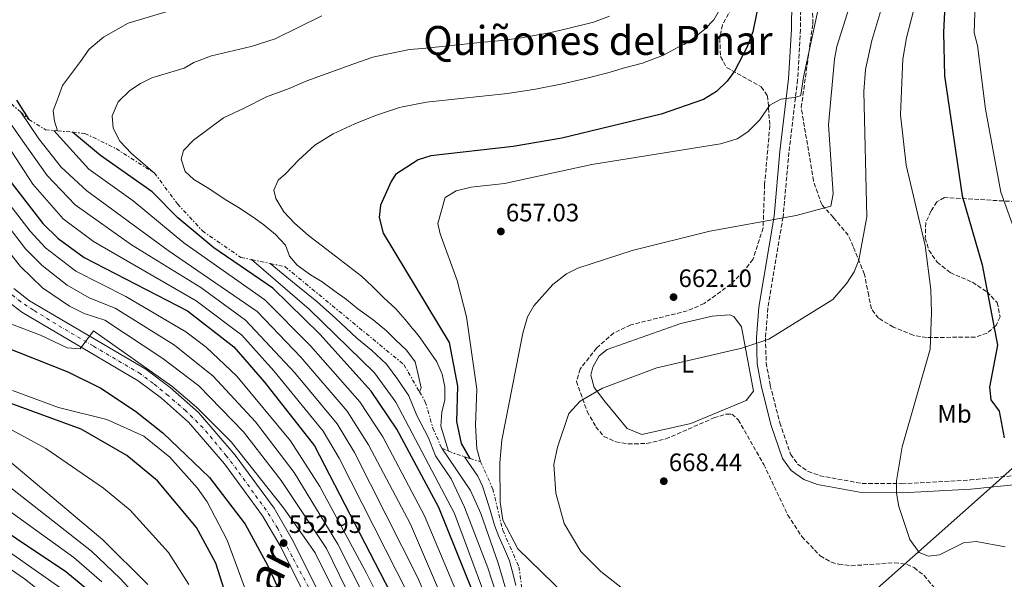
# Model space of a CAD drawing. Units: metres. Extents: x 631062 to 634512, y 4743560 to 4745939.
# Drawn here: x 633457 to 633848, y 4744350 to 4744572 of the extents above; entities that cross this region are included whole.
import ezdxf
from ezdxf.enums import TextEntityAlignment as Align

# ---------------------------------------------------------------- set-up
doc = ezdxf.new("R2010")
doc.units = ezdxf.units.M
doc.header["$MEASUREMENT"] = 0
for name, pattern in [('DGN Style 3', [2.435890702152634, 1.739921930109024, -0.6959687720436097]), ('DGN Style 4', [2.7856150101045474, 1.391937544087219, -0.6959687720436097, 0.001739921930109024, -0.6959687720436097]), ('DGN Style 7', [3.4798438602180486, 1.565929737098122, -0.6959687720436097, 0.5219765790327072, -0.6959687720436097])]:
    doc.linetypes.add(name, pattern=pattern)
for name, color, linetype, lineweight in [('Camino', 7, 'DGN Style 3', 0), ('Carretera', 9, 'Continuous', 0), ('Cauce lineal', 142, 'Continuous', 13), ('Cota de punto acotado terreno', 7, 'Continuous', 0), ('Curva de nivel directora', 30, 'Continuous', 30), ('Curva de nivel intermedia', 30, 'Continuous', 0), ('Eje de carretera', 7, 'DGN Style 4', 0), ('Escarpado', 30, 'DGN Style 7', 0), ('Etiqueta de uso rústico', 92, 'Continuous', 0), ('Límite de Concejo', 7, 'Continuous', 0), ('Línea blanca (vial)', 7, 'Continuous', 13), ('Línea de cambio de uso (parcela vista)', 92, 'Continuous', 0), ('Margen derecho', 7, 'Continuous', 0), ('Punto acotado terreno (símbolo)', 7, 'Continuous', 0), ('Texto de Foz', 92, 'Continuous', 0), ('Texto de Área (paraje) menor', 7, 'Continuous', 0), ('Zona arbolada', 92, 'DGN Style 3', 0)]:
    doc.layers.add(name, color=color, linetype=linetype, lineweight=lineweight)
doc.styles.add('Style-Arial', font='arial.ttf')

# ---------------------------------------------------------------- blocks, each defined once
blk = doc.blocks.new('5PATER')
at = {"layer": 'Punto acotado terreno (símbolo)', "linetype": 'Continuous', "lineweight": 0}
h = blk.add_hatch(color=51, dxfattribs=at)
edge = h.paths.add_edge_path()
edge.add_ellipse((0, 0), major_axis=(-0.1095731443231308, -0.1110710700762829), ratio=0.9994222409660317, start_angle=0, end_angle=360)

msp = doc.modelspace()

# ---------------------------------------------------------------- linework, layer by layer
at = {"layer": 'Camino', "color": 7, "linetype": 'DGN Style 3', "lineweight": 0}
msp.add_polyline3d([(633767.6200000006, 4744590.750000001, 652.0599999999978), (633767.3299999977, 4744568.5, 654.1699999999983), (633766.199999999, 4744548.540000002, 655.0599999999977), (633762.7600000014, 4744519.600000001, 656.6499999999943), (633760.3999999987, 4744493.880000001, 659.5899999999967), (633754.3999999973, 4744457.7, 663.8399999999967), (633753.4200000005, 4744445.940000001, 665.0099999999949), (633753.7299999989, 4744435.970000002, 665.6699999999983), (633755.3099999992, 4744427.02, 666.4199999999983), (633759.1600000004, 4744412.110000002, 667.8399999999965), (633763.3999999984, 4744399.609999999, 668.6300000000047), (633766.1900000002, 4744395.730000001, 668.7799999999991), (633770.39, 4744392.779999999, 669.0599999999978), (633775.0700000006, 4744391.100000001, 669.3699999999955), (633791.8700000001, 4744387.970000001, 669.7100000000064), (633807.609999998, 4744387.92, 670.5), (633834.7499999999, 4744389.380000002, 672.350000000006), (633853.9400000012, 4744391.270000001, 674.3399999999967)], dxfattribs=at)
at = {"layer": 'Carretera', "color": 9, "linetype": 'Continuous', "lineweight": 0}
for points in [[(633454.6900000012, 4744465.5, 555.3000000000029), (633460.999999999, 4744460.649999999, 555.2100000000064), (633507.2399999981, 4744433.430000001, 554.6100000000006), (633516.9099999998, 4744426.160000001, 554.25), (633528.0900000001, 4744416.16, 554.1999999999971), (633542.6900000004, 4744399.28, 553.9100000000036), (633558.1800000002, 4744378.140000001, 553.679999999993), (633565.3599999995, 4744365.770000001, 553.4499999999971), (633578.1900000017, 4744340.180000001, 552.9499999999971)], [(633573.1099999989, 4744338.099999999, 552.9499999999971), (633560.5399999983, 4744363.17, 553.4499999999971), (633553.5899999992, 4744375.140000001, 553.679999999993), (633538.3999999987, 4744395.859999998, 553.9100000000036), (633524.1800000009, 4744412.32, 554.1999999999971), (633513.4400000008, 4744421.930000001, 554.25), (633504.1999999983, 4744428.87, 554.6100000000006), (633457.9400000012, 4744456.11, 555.2100000000064), (633451.0000000009, 4744461.430000001, 555.3000000000029)]]:
    msp.add_polyline3d(points, dxfattribs=at)
at = {"layer": 'Cauce lineal', "color": 142, "linetype": 'Continuous', "lineweight": 13}
msp.add_polyline3d([(633454.1299999999, 4744425.01, 548.7400000000052), (633472.4199999999, 4744418.26, 548.4600000000064), (633491.7100000001, 4744413.4, 547.9799999999959), (633506.4199999999, 4744406.83, 547.6399999999994), (633516.6699999999, 4744398.430000001, 547.2299999999959), (633527.6699999999, 4744386.15, 547.0200000000041), (633531.6200000001, 4744380.730000001, 546.9499999999971), (633539.4699999997, 4744365.470000001, 546.679999999993), (633553.5800000001, 4744327.449999999, 546.679999999993)], dxfattribs=at)
at = {"layer": 'Curva de nivel directora', "color": 30, "linetype": 'Continuous', "lineweight": 30, "flags": 128}
for points, elevation in [([(633746.5799999987, 4744798.33), (633758.9500000003, 4744794.029999999), (633764.4899999991, 4744791.16), (633768.0099999995, 4744787.630000004), (633771.7299999989, 4744781.820000002), (633778.079999999, 4744757.630000002), (633786.5599999994, 4744735.840000001), (633811.3299999996, 4744690.310000001), (633816.3099999997, 4744674.310000001), (633824.649999999, 4744637.350000001), (633826.6600000006, 4744619.520000001), (633824.1999999997, 4744567.350000001), (633824.5899999987, 4744550.150000001), (633831.6099999994, 4744502.310000001), (633839.5099999985, 4744474.900000001), (633845.6799999998, 4744443.03), (633842.459999999, 4744426.26), (633842.9599999996, 4744421.289999999), (633846.3199999991, 4744416.750000001), (633848.3499999987, 4744406.150000002)], 675.0000000000001), ([(633485.9299999997, 4744344.09), (633475.3599999995, 4744352.850000001), (633436.0400000005, 4744379.060000001), (633416.829999999, 4744396.240000002), (633398.6300000002, 4744410.929999999), (633391.9800000006, 4744418.180000001), (633382.2100000005, 4744431.380000001), (633365.7199999995, 4744459.350000001), (633348.4900000007, 4744492.550000001), (633317.9600000003, 4744546.4), (633302.6200000002, 4744567.520000001), (633284.1799999999, 4744585.940000001), (633272.4199999986, 4744594.28), (633255.5999999987, 4744604.050000001), (633249.0799999987, 4744608.810000001), (633244.9900000006, 4744613.210000004), (633234.9399999991, 4744627.770000001), (633231.2399999998, 4744631.140000001), (633226.0299999996, 4744634.180000001), (633210.5300000008, 4744641.060000001), (633191.269999998, 4744648.020000001)], 575.0000000000003), ([(633751.7799999999, 4744584.07), (633748.4299999994, 4744567.59), (633745.9900000007, 4744561.289999999), (633741.1799999984, 4744551.930000001), (633738.1499999998, 4744547.949999999), (633733.9900000001, 4744543.820000002), (633728.7599999999, 4744540.630000002), (633712.0000000005, 4744534.9), (633672.5400000005, 4744525.27), (633653.1500000004, 4744522.050000001), (633620.4499999996, 4744518.28), (633615.4499999996, 4744516.730000001), (633606.3999999993, 4744510.810000002), (633604.629999999, 4744508.119999999), (633600.3799999999, 4744498.720000002), (633599.8899999983, 4744493.710000001), (633601.4699999985, 4744487.480000001), (633627.6799999982, 4744444.080000001), (633630.9799999995, 4744426.680000001), (633630.6799999999, 4744412.58), (633632.4799999993, 4744403.880000001), (633635.8900000004, 4744397.980000001)], 650.0000000000001), ([(633423.5500000003, 4744566.590000001), (633436.9300000002, 4744534.810000001), (633453.6299999991, 4744507.630000002), (633466.1999999997, 4744491.380000002), (633472.3399999999, 4744485.390000002), (633482.6299999983, 4744477.91), (633523.7800000003, 4744456.600000001), (633542.2099999993, 4744442.370000001), (633554.2799999993, 4744428.32), (633574.2100000004, 4744402.980000001), (633606.2800000008, 4744340.869999999)], 575.0000000000002), ([(633455.7300000002, 4744540.430000001), (633460.7300000002, 4744532.75)], 625.0000000000001), ([(633640.4299999999, 4744336.710000002), (633623.6500000004, 4744378.490000002), (633606.9699999993, 4744409.619999999), (633596.6799999984, 4744424.76), (633576.3799999985, 4744447.34), (633557.6099999996, 4744465.65), (633534.2499999999, 4744481.640000001), (633519.8799999999, 4744493.59), (633509.759999999, 4744503.930000001), (633489.1599999995, 4744518.380000001), (633478.0300000005, 4744527.67)], 600.0000000000002), ([(633450.149999999, 4744442.730000001), (633476.1799999998, 4744432.380000002), (633489.3600000007, 4744425.83), (633503.0499999989, 4744416.810000001), (633513.9700000001, 4744408.199999999), (633532.5299999987, 4744390.350000001), (633546.7199999999, 4744371.790000001), (633555.5899999992, 4744355.490000002), (633561.0199999984, 4744343.689999999)], 550.0000000000002), ([(633540.9299999987, 4744337.539999999), (633534.9599999984, 4744356.28), (633527.2699999993, 4744370.430000001), (633511.7699999984, 4744389.060000001), (633499.6299999991, 4744399.130000002), (633481.4799999995, 4744409.640000002), (633449.9900000002, 4744421.180000002)], 550.0000000000002)]:
    msp.add_lwpolyline(points, dxfattribs=dict(at, elevation=elevation))
at = {"layer": 'Curva de nivel intermedia', "color": 30, "linetype": 'Continuous', "lineweight": 0, "flags": 128}
for points, elevation in [([(633515.2999999999, 4744887.009999999), (633528.9900000005, 4744882.08), (633537.4900000008, 4744877.960000001), (633573.2600000005, 4744859.16), (633610.7900000013, 4744843.67), (633661.8699999999, 4744827.789999997), (633693.7900000003, 4744818.769999999), (633721.1600000003, 4744813.009999999), (633748.1200000008, 4744808.76), (633771.1000000008, 4744802.140000002), (633777.9600000005, 4744796.819999999), (633782.2099999996, 4744789.180000001), (633788.9000000019, 4744765.720000001), (633798.0599999994, 4744740.279999998), (633820.5900000001, 4744695.99), (633827.9200000013, 4744672.480000001), (633834.8100000002, 4744639.919999998), (633837.0800000011, 4744621.109999999), (633837.3899999995, 4744598.61), (633836.3200000012, 4744567.13), (633837.6300000009, 4744562.21), (633840.8200000006, 4744536.77), (633847.0000000009, 4744503.77), (633855.5100000001, 4744480.319999999)], 680), ([(633222.8600000001, 4744700.939999999), (633242.010000001, 4744677.800000001), (633248.6400000006, 4744672.21), (633261.8799999997, 4744663.84), (633274.0500000002, 4744657.259999999), (633290.8499999997, 4744649.979999999), (633301.1600000006, 4744643.57), (633335.8399999995, 4744607.390000001), (633367.6200000015, 4744575.980000001), (633377.7900000017, 4744562.060000001), (633391.280000001, 4744540.739999999), (633424.6200000009, 4744477.859999998), (633435.4400000013, 4744461.810000001), (633447.0599999998, 4744453.810000001), (633465.3800000016, 4744446.92), (633475.9100000015, 4744441.91), (633481.0599999992, 4744441.539999999), (633486.37, 4744448.63), (633517.5100000006, 4744426.710000001), (633527.3099999997, 4744418.31), (633541.1100000018, 4744404.509999999), (633561.9100000003, 4744378.310000001), (633574.4200000005, 4744360.359999999), (633590.1400000005, 4744329.069999999)], 555.0000000000002), ([(633598.9500000017, 4744321.07), (633578.9600000002, 4744362.13), (633560.9000000021, 4744389.24), (633545.950000001, 4744408.499999999), (633528.1900000002, 4744426.760000001), (633513.940000001, 4744437.739999999), (633490.8800000006, 4744452.880000001), (633482.6500000006, 4744455.519999999), (633476.7800000011, 4744458.520000001), (633466.1399999994, 4744465.8), (633457.3100000004, 4744474.27), (633436.1600000011, 4744501.02), (633378.4000000019, 4744586.380000002), (633363.7200000011, 4744602.26), (633345.7999999995, 4744614.88), (633342.1200000005, 4744618.310000001), (633337.1500000015, 4744625.709999999)], 560), ([(633599.26, 4744332.699999999), (633583.490000001, 4744363.9), (633566.1000000011, 4744392.34), (633550.7900000003, 4744412.489999998), (633533.9500000003, 4744430.699999999), (633518.540000001, 4744443.01), (633495.0300000013, 4744457.640000001), (633484.630000001, 4744461.83), (633475.980000001, 4744466.869999998), (633466.0099999999, 4744474.609999998), (633459.3100000009, 4744481.34), (633439.3799999999, 4744507.249999999), (633425.2100000011, 4744528.850000001), (633405.1300000001, 4744563.09), (633400.3300000012, 4744572.289999999), (633394.3299999997, 4744583.09), (633389.5300000008, 4744591.890000002), (633380.2900000005, 4744600.220000001)], 565.0000000000002), ([(633683.4900000007, 4744334.3), (633654.980000001, 4744361.989999999), (633649.1100000013, 4744373.46), (633648.0000000005, 4744380.619999999), (633647.910000001, 4744396.17), (633648.6900000012, 4744405.279999998), (633657.0500000007, 4744447.720000001), (633658.8299999998, 4744454.3), (633661.310000001, 4744458.679999999), (633668.990000001, 4744467.159999999), (633674.3399999999, 4744471.380000001), (633678.8000000013, 4744473.65), (633700.5200000005, 4744480.669999998), (633731.3500000003, 4744488.349999999), (633765.6300000013, 4744494.5), (633779.4100000013, 4744498.21), (633780.3900000001, 4744503.119999998), (633778.4299999999, 4744530.640000001), (633780.8799999997, 4744556.77), (633781.7500000015, 4744561.689999999), (633792.6500000001, 4744596.189999999)], 660), ([(633711.9199999999, 4744334.17), (633687.9600000011, 4744353.06), (633680.110000001, 4744360.91), (633673.4500000002, 4744372.09), (633670.0700000006, 4744384.140000001), (633669.3100000008, 4744395.479999999), (633670.7700000004, 4744402.459999999), (633675.300000001, 4744415.779999999), (633679.8000000003, 4744420.720000001), (633688.6500000017, 4744425.92), (633710.2500000002, 4744434.039999999), (633744.1, 4744441.77), (633754.7200000014, 4744445.369999998), (633780.1800000002, 4744461.180000001), (633785.7700000004, 4744467.579999999), (633788.6700000016, 4744472.140000002), (633790.4999999999, 4744476.8), (633793.77, 4744493.979999999), (633792.5300000017, 4744543.800000001), (633793.2000000001, 4744552.599999999), (633795.7500000005, 4744564.17), (633803.3000000007, 4744589.439999999)], 665.0000000000001), ([(633848.6600000015, 4744362.77), (633837.1700000005, 4744364.970000001), (633832.1900000006, 4744364.34), (633822.6300000006, 4744359.649999999), (633818.2600000009, 4744359.119999999), (633814.5700000006, 4744360.579999999), (633810.8300000011, 4744365.749999999), (633806.3800000009, 4744378.850000001), (633805.440000002, 4744384.09), (633805.5600000005, 4744389.100000001), (633807.7100000008, 4744402.619999998), (633818.870000001, 4744441.430000001), (633819.4200000009, 4744455.8), (633819.1100000002, 4744465.189999999), (633816.9100000008, 4744482.680000001), (633809.3, 4744514.619999998), (633807.0700000017, 4744534.539999999), (633808.0300000005, 4744556.689999999), (633809.4400000009, 4744565.16), (633813.9500000015, 4744582.699999998)], 670), ([(633775.1700000011, 4744580.409999999), (633768.5700000006, 4744549.609999998), (633767.4999999999, 4744542.5), (633767.3500000001, 4744542.189999999), (633764.8800000002, 4744541.51), (633759.5600000005, 4744540.869999998), (633755.2100000009, 4744538.390000001), (633751.1100000015, 4744532.429999999), (633746.400000002, 4744527.84), (633742.2100000011, 4744525.06), (633735.5500000003, 4744523.09), (633684.4299999995, 4744514.829999999), (633649.7599999995, 4744507.32), (633636.5300000017, 4744505.800000001), (633630.4499999997, 4744504.359999999), (633626.1300000015, 4744501.749999999), (633623.2800000015, 4744491.429999999), (633624.0900000007, 4744487.32), (633630.9500000004, 4744468.769999999), (633634.5800000004, 4744454.310000001), (633638.7600000004, 4744425.52), (633638.1600000011, 4744411.119999998), (633638.7600000004, 4744401.82), (633640.2199999997, 4744396.65)], 655), ([(633516.6400000011, 4744575.869999999), (633500.1900000002, 4744571.079999999), (633490.2999999995, 4744565.509999999), (633484.630000001, 4744560.67), (633481.2200000002, 4744555.779999999), (633474.0300000019, 4744546.26), (633472.3900000012, 4744541.519999999), (633470.4199999997, 4744536.11), (633470.820000002, 4744532.009999998), (633472.0899999995, 4744528.220000001)], 630), ([(633577.0700000015, 4744573.92), (633558.6400000001, 4744564.859999998), (633548.9800000018, 4744561.740000002), (633533.2700000008, 4744558.07), (633526.3000000014, 4744555.34), (633522.4300000002, 4744553.16), (633509.530000001, 4744549.32), (633505.0800000008, 4744547.039999999), (633500.7700000014, 4744544.26), (633496.14, 4744539.730000001), (633493.7800000019, 4744534.230000001), (633494.2100000011, 4744529.34), (633496.8100000005, 4744524.16), (633501.4800000021, 4744519.25), (633510.6200000017, 4744511.429999999)], 635), ([(633615.9600000014, 4744424.449999999), (633616.5500000014, 4744426.060000001), (633615.4699999996, 4744431.34), (633614.1900000012, 4744436.340000001), (633610.7100000009, 4744441.01), (633606.5199999999, 4744444.930000001), (633602.7699999993, 4744448.63), (633597.5500000002, 4744453.08), (633591.3699999999, 4744457.449999999), (633586.8900000006, 4744461.180000001), (633581.9500000009, 4744464.710000002), (633577.3100000005, 4744468.109999999), (633572.5800000011, 4744470.930000001), (633567.2900000003, 4744474.859999999), (633564.2400000015, 4744478.34), (633562.7199999993, 4744482.79), (633558.7300000017, 4744487.019999999), (633554.0700000015, 4744490.880000001), (633549.8800000005, 4744493.9), (633543.9800000018, 4744497.709999999), (633538.7000000001, 4744500.869999998), (633532.2000000002, 4744505.269999999), (633526.2500000001, 4744508.859999998), (633522.8600000015, 4744512.089999998), (633521.2700000001, 4744516.9), (633522.0999999995, 4744520.41), (633526.190000002, 4744524.449999999), (633538.100000001, 4744533.350000001), (633546.2000000014, 4744537.25), (633555.2000000002, 4744541.749999999), (633564.2000000012, 4744545.050000001), (633571.1000000013, 4744548.05), (633589.8600000012, 4744554.859999998), (633597.4100000015, 4744557.489999999), (633602.9700000006, 4744558.660000001), (633611.9, 4744560.519999998), (633617.1100000002, 4744560.930000001), (633628.8000000003, 4744562.140000001), (633638.7500000012, 4744563.149999999), (633648.7000000001, 4744564.15), (633656.4000000004, 4744565.259999999), (633667.5899999996, 4744567.199999999), (633674.9500000001, 4744568.949999999), (633685.1500000014, 4744571.439999999), (633691.4099999999, 4744573.76)], 640.0000000000001), ([(633627.4800000014, 4744400.899999999), (633624.4800000018, 4744410.740000002), (633624.75, 4744416.369999999), (633626.0100000007, 4744421.279999999), (633626.0199999998, 4744426.449999999), (633624.9500000012, 4744431.470000001), (633622.8900000004, 4744436.309999999), (633619.5199999998, 4744441.180000001), (633616.2100000017, 4744445.92), (633613.790000001, 4744448.949999999), (633613.7000000017, 4744448.969999999), (633610.1900000002, 4744453.16), (633606.490000001, 4744457.409999999), (633601.8200000017, 4744461.84), (633597.2900000009, 4744466.359999998), (633592.9200000011, 4744470.38), (633587.730000001, 4744474.41), (633582.5099999997, 4744478.359999999), (633576.8300000001, 4744482.79), (633571.8900000004, 4744486.569999999), (633566.3100000012, 4744491.560000001), (633562.0100000007, 4744496.02), (633558.8600000015, 4744501.359999999), (633558.020000001, 4744504.58), (633559.7900000013, 4744508.57), (633562.7000000015, 4744511.149999999), (633567.7999999999, 4744516.55), (633574.4000000004, 4744522.550000002), (633581.6, 4744527.050000001), (633590.3000000014, 4744530.949999999), (633598.4000000019, 4744534.25), (633607.9999999997, 4744537.55), (633609.2100000011, 4744537.699999999), (633618.7799999999, 4744539.609999998), (633631.0399999998, 4744540.949999999), (633640.9800000021, 4744542.029999998), (633650.9300000007, 4744543.100000001), (633662.0000000016, 4744544.850000001), (633672.7900000007, 4744546.899999999), (633681.3300000015, 4744548.96), (633691.2900000014, 4744551.390000001), (633696.8500000003, 4744553.140000001), (633704.5400000016, 4744555.140000001), (633712.9100000003, 4744558.34), (633720.2500000005, 4744562.239999999), (633721.1700000013, 4744562.609999998), (633725.3700000013, 4744565.409999998), (633729.37, 4744568.609999999), (633732.9700000008, 4744572.409999999), (633735.5700000003, 4744577.009999999)], 645), ([(633603.8100000009, 4744334.51), (633594.8700000001, 4744352.32), (633576.3000000003, 4744386.82), (633564.6700000007, 4744404.999999999), (633543.3700000016, 4744430.660000001), (633531.1200000006, 4744442.25), (633523.140000001, 4744448.27), (633499.190000001, 4744462.409999999), (633479.3000000002, 4744472.390000001), (633467.3300000008, 4744481.689999999), (633461.1700000007, 4744488.289999999), (633448.1500000006, 4744505.170000001), (633431.0700000017, 4744531.829999999), (633409.7700000004, 4744568.949999999)], 570), ([(633433.3800000006, 4744559.539999999), (633437.0900000011, 4744550.48), (633440.6800000007, 4744542.279999999), (633444.4800000006, 4744535.079999999), (633448.6800000004, 4744527.88), (633462.2500000002, 4744506.999999999), (633474.3499999992, 4744493.259999999), (633486.4200000014, 4744484.260000001), (633527.2500000015, 4744460.67), (633545.2900000017, 4744447.020000001), (633557.9900000019, 4744432.82), (633577.6400000014, 4744408.77), (633583.9700000014, 4744398.069999999), (633611.6200000006, 4744343.75)], 580.0000000000002), ([(633443.64, 4744548.899999999), (633451.8800000012, 4744533.279999998), (633458.2800000005, 4744524.08), (633467.9299999997, 4744510.4), (633479.07, 4744498.789999999), (633501.4599999997, 4744482.850000001), (633529.0000000016, 4744465.909999999), (633546.8300000017, 4744452.92), (633566.4100000019, 4744431.970000001), (633583.2000000003, 4744411.689999999), (633590.0700000012, 4744400.300000001), (633615.2500000006, 4744350.440000001), (633637.6000000001, 4744298.269999999)], 585), ([(633457.4600000002, 4744535.660000001), (633464.6799999998, 4744525.079999999), (633473.5500000013, 4744513.779999998), (633483.7800000017, 4744504.33), (633516.0800000001, 4744480.630000001), (633551.4500000018, 4744456.329999999), (633568.8000000013, 4744438.17), (633587.1600000011, 4744416.76), (633595.7000000017, 4744403.409999999), (633612.3200000002, 4744371.819999999), (633645.7100000017, 4744293.930000001)], 590.0000000000003), ([(633470.65, 4744528.359999998), (633484.5700000006, 4744512.980000001), (633502.1500000004, 4744500.42), (633522.2200000001, 4744483.710000001), (633554.5300000019, 4744460.99), (633572.5600000008, 4744442.720000001), (633592.1900000002, 4744420.399999999), (633601.3400000011, 4744406.51), (633617.9800000021, 4744375.159999999), (633633.4600000005, 4744338.300000001)], 595), ([(633657.7000000011, 4744301.17), (633629.8500000008, 4744376.109999999), (633606.5199999999, 4744420.34), (633598.1100000012, 4744431.930000001), (633572.1500000019, 4744457.349999999), (633549.2200000011, 4744476.989999999)], 605), ([(633656.6900000008, 4744312.569999999), (633643.0600000008, 4744354.42), (633633.8800000009, 4744378.579999999), (633628.4800000006, 4744389.779999999), (633622.2800000003, 4744398.98), (633619.4800000017, 4744406.179999999), (633614.8799999995, 4744414.980000001), (633611.680000001, 4744422.779999999), (633607.2799999999, 4744429.38), (633602.880000001, 4744435.380000002), (633596.8799999997, 4744440.980000001), (633591.0800000015, 4744445.779999999), (633582.6799999995, 4744453.58), (633575.0799999998, 4744460.38), (633566.8800000013, 4744466.980000001), (633556.6100000006, 4744475.449999999)], 610), ([(633423.6200000017, 4744421.51), (633490.1500000019, 4744365.579999999), (633507.9300000007, 4744347.81)], 560), ([(633524.2200000006, 4744347.890000001), (633516.1400000004, 4744360.51), (633500.9600000012, 4744377.32), (633490.3300000008, 4744386.189999999), (633467.4200000003, 4744401.960000001), (633446.3700000015, 4744413.3)], 555.0000000000001), ([(633658.6700000013, 4744317.119999998), (633647.1700000011, 4744356.29), (633640.2800000003, 4744376.009999998), (633636.2500000001, 4744385.159999999), (633624.7700000004, 4744402.01)], 615.0000000000001), ([(633654.1800000007, 4744347.4), (633653.3300000014, 4744351.249999999), (633651.6799999995, 4744357.3), (633649.3799999995, 4744362.749999999), (633647.4300000004, 4744366.9), (633645.7300000017, 4744371.399999999), (633644.0799999998, 4744377.400000001), (633642.4800000017, 4744382.400000001), (633640.9300000005, 4744386.949999999), (633639.1300000013, 4744390.949999998), (633633.8200000004, 4744398.619999999)], 620), ([(633445.4200000016, 4744392.509999999), (633485.5400000007, 4744361.130000001), (633497.0300000019, 4744350.21), (633503.2099999998, 4744343.449999998)], 565.0000000000001), ([(633440.8300000004, 4744385.699999998), (633478.52, 4744358.580000001), (633489.7000000004, 4744348.9)], 570), ([(633474.7600000005, 4744345.489999999), (633432.4400000018, 4744374.939999999)], 580.0000000000001), ([(633470.2000000007, 4744341.159999999), (633459.0200000004, 4744350.050000001), (633427.4800000021, 4744371.849999999)], 585)]:
    msp.add_lwpolyline(points, dxfattribs=dict(at, elevation=elevation))
at = {"layer": 'Eje de carretera', "color": 7, "linetype": 'DGN Style 4', "lineweight": 0}
msp.add_polyline3d([(633575.850000001, 4744339.160000001, 552.9499999999971), (633565.3500000001, 4744358.970000002, 553.3399999999966), (633559.629999998, 4744370.040000003, 553.279999999999), (633555.0199999991, 4744377.430000001, 553.6900000000024), (633550.0300000003, 4744384.260000001, 553.7700000000041), (633543.3899999994, 4744393.490000002, 553.8699999999955), (633539.1499999971, 4744399.030000002, 553.9400000000024), (633529.9200000003, 4744410.100000001, 554.1300000000048), (633523.1099999996, 4744416.850000001, 554.2100000000064), (633516.1000000001, 4744422.940000001, 554.2400000000054), (633510.1999999993, 4744427.740000002, 554.4400000000023), (633505.0300000015, 4744431.62, 554.6199999999955), (633486.2100000014, 4744442.690000001, 554.8600000000006), (633471.3699999996, 4744451.430000001, 555.0599999999978), (633462.5100000016, 4744456.970000001, 555.1699999999983), (633457.3500000007, 4744460.290000003, 555.2400000000052), (633454.0300000014, 4744463.060000002, 555.2899999999937)], dxfattribs=at)
at = {"layer": 'Escarpado', "color": 30, "linetype": 'DGN Style 7', "lineweight": 0, "extrusion": (-0.1425769135640123, 0.1264875049048061, 0.9816683425788553), "elevation": 510421.6500252241, "flags": 128}
msp.add_lwpolyline([(-3969554.591185881, -2625657.220593403), (-3969554.591185881, -2625641.533053762)], dxfattribs=at)
at = {"layer": 'Escarpado', "color": 30, "linetype": 'DGN Style 7', "lineweight": 0, "extrusion": (-0.1295962106894002, 0.01259963146248435, 0.9914867984304976), "elevation": -21691.15289459527, "flags": 128}
msp.add_lwpolyline([(-4783561.46022597, 170011.9721098302), (-4783561.46022597, 170013.4313219455)], dxfattribs=at)
at = {"layer": 'Escarpado', "color": 30, "linetype": 'DGN Style 7', "lineweight": 0, "extrusion": (-0.04146234942187555, 0.008640327214317779, 0.999102706595297), "elevation": 15359.96461187169, "flags": 128}
msp.add_lwpolyline([(-4773946.353153537, -347343.0795396045), (-4773946.353153537, -347335.5240052094)], dxfattribs=at)
at = {"layer": 'Escarpado', "color": 30, "linetype": 'DGN Style 7', "lineweight": 0, "extrusion": (-0.492313103460735, 0.2016485405924292, 0.8467382560377221), "elevation": 645307.9479491534, "flags": 128}
msp.add_lwpolyline([(-4630556.109364959, -1025845.490712469), (-4630556.109364959, -1025842.032128943)], dxfattribs=at)
at = {"layer": 'Escarpado', "color": 30, "linetype": 'DGN Style 7', "lineweight": 0, "extrusion": (-0.4563394554530112, -0.879646112924232, 0.1340784002520119), "elevation": -4462456.010799944, "flags": 128}
msp.add_lwpolyline([(-1622337.904503723, 604425.4956831817), (-1622335.510238581, 604427.0295327273), (-1622331.226798589, 604432.1760015977)], dxfattribs=at)
at = {"layer": 'Escarpado', "color": 30, "linetype": 'DGN Style 7', "lineweight": 0}
for points in [[(633457.4600000002, 4744535.660000001, 625.0399999999936), (633460.7300000002, 4744532.75, 625.89), (633467.3700000009, 4744528.66, 629.8699999999958), (633470.65, 4744528.359999998, 630.3000000000034)], [(633472.0899999995, 4744528.220000001, 630.4900000000057), (633478.0300000005, 4744527.67, 631.2700000000041), (633483.0000000016, 4744527.209999999, 631.929999999993), (633495.370000001, 4744521.13, 634.5399999999936), (633510.6200000017, 4744511.429999999, 636.6000000000063)], [(633510.6200000017, 4744511.429999999, 636.6000000000063), (633519.7800000014, 4744499.149999999, 635.570000000007), (633529.660000001, 4744488.449999999, 634.3300000000017), (633544.9400000006, 4744477.890000001, 634.9499999999977), (633549.2200000011, 4744476.989999999, 635.1399999999994)], [(633556.6100000006, 4744475.449999999, 635.460000000007), (633562.4600000001, 4744474.220000001, 635.710000000007), (633609.7300000018, 4744435.259999999, 636.4600000000064), (633615.9600000014, 4744424.449999999, 638.5200000000041)], [(633615.9600000014, 4744424.449999999, 638.5200000000041), (633618.2500000002, 4744420.470000001, 639.279999999999), (633621.3000000013, 4744409.99, 642.779999999999), (633624.7700000004, 4744402.01, 647.1699999999987)], [(633633.8200000004, 4744398.619999999, 655.6300000000051), (633634.3500000002, 4744398.449999999, 656.2899999999936), (633635.8900000004, 4744397.980000001, 656.6499999999946), (633640.2199999997, 4744396.65, 657.6699999999987)], [(633640.2199999997, 4744396.65, 657.6699999999987), (633645.020000001, 4744385.890000001, 658.8300000000017), (633649.0300000008, 4744369.470000001, 658.8999999999943), (633655.4500000003, 4744354.91, 656.710000000007), (633658.1400000014, 4744335.029999998, 653.5500000000029)]]:
    msp.add_polyline3d(points, dxfattribs=at)
at = {"layer": 'Límite de Concejo', "color": 7, "linetype": 'Continuous', "lineweight": 0}
msp.add_polyline3d([(633533.9699999989, 4743944.390000001, 627.98), (633567.5, 4744020.49, 636.5300000000001), (633592.1900000013, 4744073.380000001, 620.97), (633599.7699999996, 4744091.82, 614.83), (633608.9699999989, 4744110.27, 609.8100000000002), (633615.4200000018, 4744126.140000001, 605.08), (633625.5, 4744145.369999999, 600.8200000000002), (633636.9699999989, 4744165.140000001, 596.6600000000001), (633651.7699999996, 4744189.76, 590.37), (633658.1000000016, 4744199.550000001, 586.9300000000002), (633664.1799999997, 4744207.51, 582.97), (633668.8099999987, 4744213.92, 579.4100000000001), (633677.6499999985, 4744226.32, 573.74), (633684.6999999993, 4744235.390000001, 573.34), (633685.3000000007, 4744236.16, 574.0400000000001), (633687.1000000016, 4744238.480000001, 576.74), (633697.9200000018, 4744251.24, 595.99), (633711.9200000018, 4744266.040000001, 618.14), (633723.9499999993, 4744278.380000001, 646.48), (633741.1900000013, 4744295.970000001, 658.34), (633841.2100000009, 4744384.850000001, 672.73), (633856.8099999987, 4744398.710000001, 675.4300000000002)], dxfattribs=at)
at = {"layer": 'Línea blanca (vial)', "color": 7, "linetype": 'Continuous', "lineweight": 13}
for points in [[(633454.6900000008, 4744465.500000001, 555.300000000003), (633460.9999999985, 4744460.65, 555.2100000000064), (633507.2399999977, 4744433.430000001, 554.6100000000006), (633516.9099999993, 4744426.160000001, 554.2500000000001), (633528.0899999996, 4744416.160000001, 554.1999999999972), (633542.6899999998, 4744399.280000002, 553.9100000000036), (633558.1799999997, 4744378.140000001, 553.6799999999931), (633565.359999999, 4744365.770000001, 553.4499999999972), (633578.1900000012, 4744340.180000001, 552.9499999999971)], [(633451.0000000005, 4744461.430000001, 555.300000000003), (633457.9400000008, 4744456.11, 555.2100000000064), (633504.199999998, 4744428.87, 554.6100000000006), (633513.4400000003, 4744421.930000001, 554.2500000000001), (633524.1800000004, 4744412.320000002, 554.1999999999972), (633538.3999999983, 4744395.859999999, 553.9100000000036), (633553.5899999987, 4744375.140000002, 553.6799999999931), (633560.5399999978, 4744363.17, 553.4499999999972), (633573.1099999985, 4744338.100000001, 552.9499999999971)]]:
    msp.add_polyline3d(points, dxfattribs=at)
at = {"layer": 'Línea de cambio de uso (parcela vista)', "color": 92, "linetype": 'Continuous', "lineweight": 0}
msp.add_polyline3d([(633704.2699999996, 4744407.449999999, 667.6199999999953), (633698.5300000003, 4744409.880000001, 667.3399999999965), (633689.7800000003, 4744420.49, 665.9700000000012), (633685.3200000003, 4744426.180000001, 664.8699999999953), (633684.0700000003, 4744431.09, 664.3999999999943), (633684.79, 4744434.230000001, 664.25), (633687.3200000003, 4744438.689999999, 664.1499999999943), (633690.54, 4744441.33, 664.1199999999953), (633719.7599999999, 4744451.65, 664.070000000007), (633732.2699999996, 4744454.51, 663.9799999999959), (633739.1799999997, 4744455.09, 664.1900000000023), (633740.8600000005, 4744454.4, 664.320000000007), (633743.8700000001, 4744450.32, 664.7299999999959), (633748.6100000005, 4744424.74, 666.7899999999936), (633745.75, 4744420.949999999, 666.9600000000064), (633723.8099999997, 4744411.9, 667.2700000000041), (633704.2699999996, 4744407.449999999, 667.6199999999953)], dxfattribs=at)
at = {"layer": 'Margen derecho', "color": 7, "linetype": 'Continuous', "lineweight": 0}
msp.add_polyline3d([(633764.0199999998, 4744590.730000001, 652.0599999999978), (633763.7299999992, 4744568.620000001, 654.1699999999983), (633762.6200000005, 4744548.859999999, 655.0599999999977), (633759.1799999983, 4744519.980000001, 656.6499999999943), (633756.8299999969, 4744494.340000001, 659.5899999999967), (633750.8199999988, 4744458.140000002, 663.8399999999967), (633749.8099999984, 4744446.03, 665.0099999999949), (633750.1399999993, 4744435.600000001, 665.6699999999983), (633751.7899999989, 4744426.26, 666.4199999999983), (633755.7099999993, 4744411.080000001, 667.8399999999965), (633760.1700000007, 4744397.939999999, 668.6300000000047), (633763.6299999986, 4744393.130000002, 668.7799999999991), (633768.7199999981, 4744389.550000002, 669.0599999999978), (633774.1299999994, 4744387.62, 669.3699999999955), (633791.5300000004, 4744384.37, 669.7100000000064), (633807.6999999996, 4744384.320000002, 670.5), (633835.019999998, 4744385.790000002, 672.350000000006), (633854.6099999994, 4744387.720000001, 674.3399999999967)], dxfattribs=at)
at = {"layer": 'Zona arbolada', "color": 92, "linetype": 'DGN Style 3', "lineweight": 0}
for points in [[(633852.7999999998, 4744500.050000001, 679.1199999999953), (633824.54, 4744501.689999999, 672.5399999999936), (633821.5899999999, 4744499.960000001, 671.570000000007), (633819.1500000004, 4744496.24, 671.3000000000029), (633817.1500000004, 4744491.640000001, 671.2299999999959), (633816.9199999999, 4744485.58, 671.2299999999959), (633818.3700000001, 4744480.810000001, 671.2299999999959), (633821.6500000004, 4744476, 671.320000000007), (633826.8799999999, 4744471.84, 671.6900000000023), (633835.7199999997, 4744468, 673.6999999999971), (633841.4699999997, 4744464.180000001, 674.179999999993), (633845.5199999996, 4744459.960000001, 674.529999999999), (633846.6399999997, 4744454.25, 674.529999999999), (633845.1200000001, 4744450.859999999, 673.9100000000036), (633841.4900000002, 4744447.789999999, 673.3600000000006), (633836.7999999998, 4744446.16, 672.5500000000029), (633817.4199999999, 4744446.060000001, 671.3699999999953), (633812.1299999999, 4744446.92, 671.029999999999), (633804.2800000003, 4744450.16, 670), (633798.4100000003, 4744453.67, 669.1000000000058), (633795.5099999999, 4744457.449999999, 667.429999999993), (633794.4500000002, 4744462.77, 665.9499999999971), (633792.7400000002, 4744471.15, 665.6699999999983), (633788.29, 4744482.220000001, 661.9700000000012), (633786.2999999998, 4744486.730000001, 661.1900000000023), (633780.4299999997, 4744493.75, 661.070000000007), (633775.7800000003, 4744498.880000001, 659.9100000000036), (633772.4800000006, 4744508.359999999, 658.1499999999943), (633767.6500000004, 4744537.470000001, 657.029999999999), (633772.2599999999, 4744570.83, 655.8600000000006), (633771.8099999997, 4744590.02, 655.0899999999965)], [(633852.7999999998, 4744500.050000001, 679.1199999999953), (633824.54, 4744501.689999999, 672.5399999999936), (633821.5899999999, 4744499.960000001, 671.570000000007), (633819.1500000004, 4744496.24, 671.3000000000029), (633817.1500000004, 4744491.640000001, 671.2299999999959), (633816.9199999999, 4744485.58, 671.2299999999959), (633818.3700000001, 4744480.810000001, 671.2299999999959), (633821.6500000004, 4744476, 671.320000000007), (633826.8799999999, 4744471.84, 671.6900000000023), (633835.7199999997, 4744468, 673.6999999999971), (633841.4699999997, 4744464.180000001, 674.179999999993), (633845.5199999996, 4744459.960000001, 674.529999999999), (633846.6399999997, 4744454.25, 674.529999999999), (633845.1200000001, 4744450.859999999, 673.9100000000036), (633841.4900000002, 4744447.789999999, 673.3600000000006), (633836.7999999998, 4744446.16, 672.5500000000029), (633817.4199999999, 4744446.060000001, 671.3699999999953), (633812.1299999999, 4744446.92, 671.029999999999), (633804.2800000003, 4744450.16, 670), (633798.4100000003, 4744453.67, 669.1000000000058), (633795.5099999999, 4744457.449999999, 667.429999999993), (633794.4500000002, 4744462.77, 665.9499999999971), (633792.7400000002, 4744471.15, 665.6699999999983), (633788.29, 4744482.220000001, 661.9700000000012), (633786.2999999998, 4744486.730000001, 661.1900000000023), (633780.4299999997, 4744493.75, 661.070000000007), (633775.7800000003, 4744498.880000001, 659.9100000000036), (633772.4800000006, 4744508.359999999, 658.1499999999943), (633767.6500000004, 4744537.470000001, 657.029999999999), (633772.2599999999, 4744570.83, 655.8600000000006), (633771.8099999997, 4744590.02, 655.0899999999965)], [(633739.9100000003, 4744576.930000001, 647.0099999999948), (633736.29, 4744570.41, 647.1399999999994), (633735.25, 4744564.960000001, 647.4199999999983), (633735.5899999999, 4744557.730000001, 647.9700000000012), (633737.9800000006, 4744553.390000001, 649.1999999999971), (633751.7400000002, 4744545.689999999, 654.6199999999953), (633754.25, 4744542.16, 655.5200000000041), (633755.1600000003, 4744530.310000001, 655.779999999999), (633753.0899999999, 4744506.810000001, 657.8399999999965), (633752.4900000002, 4744489.600000001, 659.3600000000006), (633748.4600000001, 4744477.119999999, 663.6600000000036), (633744.7699999996, 4744472.27, 664.1699999999983), (633739.5700000003, 4744467.210000001, 664.0899999999965), (633729.04, 4744459.52, 663.9600000000064), (633722.3600000005, 4744456.65, 663.9600000000064), (633699.8700000001, 4744451.060000001, 663.8899999999994), (633693.1600000003, 4744447.859999999, 663.8899999999994), (633686.3499999996, 4744441.890000001, 663.9600000000064), (633679.7599999999, 4744433.480000001, 664.2299999999959), (633678.3200000003, 4744428.600000001, 664.570000000007), (633682.5599999997, 4744416.609999999, 666.0200000000041), (633686.0099999999, 4744410.550000001, 666.5), (633689.2100000001, 4744406.730000001, 666.8899999999994), (633693.9100000003, 4744404.52, 667.25), (633698.8700000001, 4744403.730000001, 667.429999999993), (633706.29, 4744403.9, 667.4600000000064), (633713.8300000001, 4744405.720000001, 667.3899999999994), (633732.9500000002, 4744414.060000001, 667.0500000000029), (633737.8600000005, 4744415.609999999, 667.0899999999965), (633740.0300000003, 4744415.59, 667.179999999993), (633742.6200000001, 4744413.32, 667.8699999999953), (633752.7699999996, 4744395.539999999, 668.8300000000017), (633762.3099999997, 4744375.460000001, 669.0800000000017), (633767.9299999997, 4744366.880000001, 668.7599999999948), (633775.1900000004, 4744359.17, 668.6900000000023), (633779.6399999997, 4744356.689999999, 668.6399999999994), (633782.5300000003, 4744355.880000001, 668.6199999999953), (633787.5099999999, 4744355.279999999, 668.6199999999953), (633804.7699999996, 4744356.49, 668.6199999999953), (633809.6799999997, 4744355.82, 668.5500000000029), (633812.5099999999, 4744354.529999999, 668.4900000000052), (633816.4699999997, 4744351.42, 668.3899999999994), (633820.9299999997, 4744346.02, 668.2200000000012)], [(633739.9100000003, 4744576.930000001, 647.0099999999948), (633736.29, 4744570.41, 647.1399999999994), (633735.25, 4744564.960000001, 647.4199999999983), (633735.5899999999, 4744557.730000001, 647.9700000000012), (633737.9800000006, 4744553.390000001, 649.1999999999971), (633751.7400000002, 4744545.689999999, 654.6199999999953), (633754.25, 4744542.16, 655.5200000000041), (633755.1600000003, 4744530.310000001, 655.779999999999), (633753.0899999999, 4744506.810000001, 657.8399999999965), (633752.4900000002, 4744489.600000001, 659.3600000000006), (633748.4600000001, 4744477.119999999, 663.6600000000036), (633744.7699999996, 4744472.27, 664.1699999999983), (633739.5700000003, 4744467.210000001, 664.0899999999965), (633729.04, 4744459.52, 663.9600000000064), (633722.3600000005, 4744456.65, 663.9600000000064), (633699.8700000001, 4744451.060000001, 663.8899999999994), (633693.1600000003, 4744447.859999999, 663.8899999999994), (633686.3499999996, 4744441.890000001, 663.9600000000064), (633679.7599999999, 4744433.480000001, 664.2299999999959), (633678.3200000003, 4744428.600000001, 664.570000000007), (633682.5599999997, 4744416.609999999, 666.0200000000041), (633686.0099999999, 4744410.550000001, 666.5), (633689.2100000001, 4744406.730000001, 666.8899999999994), (633693.9100000003, 4744404.52, 667.25), (633698.8700000001, 4744403.730000001, 667.429999999993), (633706.29, 4744403.9, 667.4600000000064), (633713.8300000001, 4744405.720000001, 667.3899999999994), (633732.9500000002, 4744414.060000001, 667.0500000000029), (633737.8600000005, 4744415.609999999, 667.0899999999965), (633740.0300000003, 4744415.59, 667.179999999993), (633742.6200000001, 4744413.32, 667.8699999999953), (633752.7699999996, 4744395.539999999, 668.8300000000017), (633762.3099999997, 4744375.460000001, 669.0800000000017), (633767.9299999997, 4744366.880000001, 668.7599999999948), (633775.1900000004, 4744359.17, 668.6900000000023), (633779.6399999997, 4744356.689999999, 668.6399999999994), (633782.5300000003, 4744355.880000001, 668.6199999999953), (633787.5099999999, 4744355.279999999, 668.6199999999953)], [(633787.5099999999, 4744355.279999999, 668.6199999999953), (633804.7699999996, 4744356.49, 668.6199999999953), (633809.6799999997, 4744355.82, 668.5500000000029), (633812.5099999999, 4744354.529999999, 668.4900000000052), (633816.4699999997, 4744351.42, 668.3899999999994), (633820.9299999997, 4744346.02, 668.2200000000012), (633834.4100000003, 4744325.67, 667.8000000000029), (633850.0899999999, 4744303.960000001, 665.7400000000052)]]:
    msp.add_polyline3d(points, dxfattribs=at)

# ---------------------------------------------------------------- block references
at = {"layer": 'Punto acotado terreno (símbolo)', "color": 7, "linetype": 'Continuous', "lineweight": 0, "xscale": 10, "yscale": 10, "zscale": 10}
for p in [(633648.2799999998, 4744488.210000002, 657.0299999999993), (633716.9099999989, 4744462.100000001, 662.1000000000063), (633713.0300000008, 4744388.900000001, 668.4400000000028), (633561.9499999982, 4744364.32, 552.9499999999977)]:
    msp.add_blockref('5PATER', p, dxfattribs=at)

# ---------------------------------------------------------------- texts
at = {"layer": 'Cota de punto acotado terreno', "color": 7, "linetype": 'Continuous', "lineweight": 0, "style": 'Style-Arial'}
for s, p in [('657.03', (633650.2600000007, 4744492.210000001, 657.029999999999)), ('662.10', (633718.8899999997, 4744466.099999999, 662.1000000000058)), ('668.44', (633715.0200000006, 4744392.900000001, 668.4400000000023)), ('552.95', (633563.9400000025, 4744368.320000002, 552.9499999999971))]:
    msp.add_text(s, height=7.000000000000002, dxfattribs=at).set_placement(p)
at = {"layer": 'Etiqueta de uso rústico', "color": 92, "linetype": 'Continuous', "lineweight": 0, "style": 'Style-Arial'}
for s, p in [('L', (633722.5114203795, 4744435.550010002, 665.0899999999965)), ('Mb', (633828.5602462422, 4744415.67001, 672.6199999999953))]:
    msp.add_text(s, height=7.000000000000002, dxfattribs=at).set_placement(p, align=Align.MIDDLE_CENTER)
at = {"layer": 'Texto de Foz', "color": 92, "linetype": 'Continuous', "lineweight": 0, "style": 'Style-Arial'}
msp.add_text('Poche de Txintxurrumear', height=13.5, rotation=63.20121, dxfattribs=at).set_placement((633511.352296286, 4744265.09993416, 565.0700000000002), align=Align.MIDDLE_CENTER)
at = {"layer": 'Texto de Área (paraje) menor', "color": 7, "linetype": 'Continuous', "lineweight": 0, "style": 'Style-Arial'}
msp.add_text('Quiñones del Pinar', height=11.5, dxfattribs=at).set_placement((633686.8703805691, 4744564.150010001, 640), align=Align.MIDDLE_CENTER)

doc.saveas('drawing.dxf')
